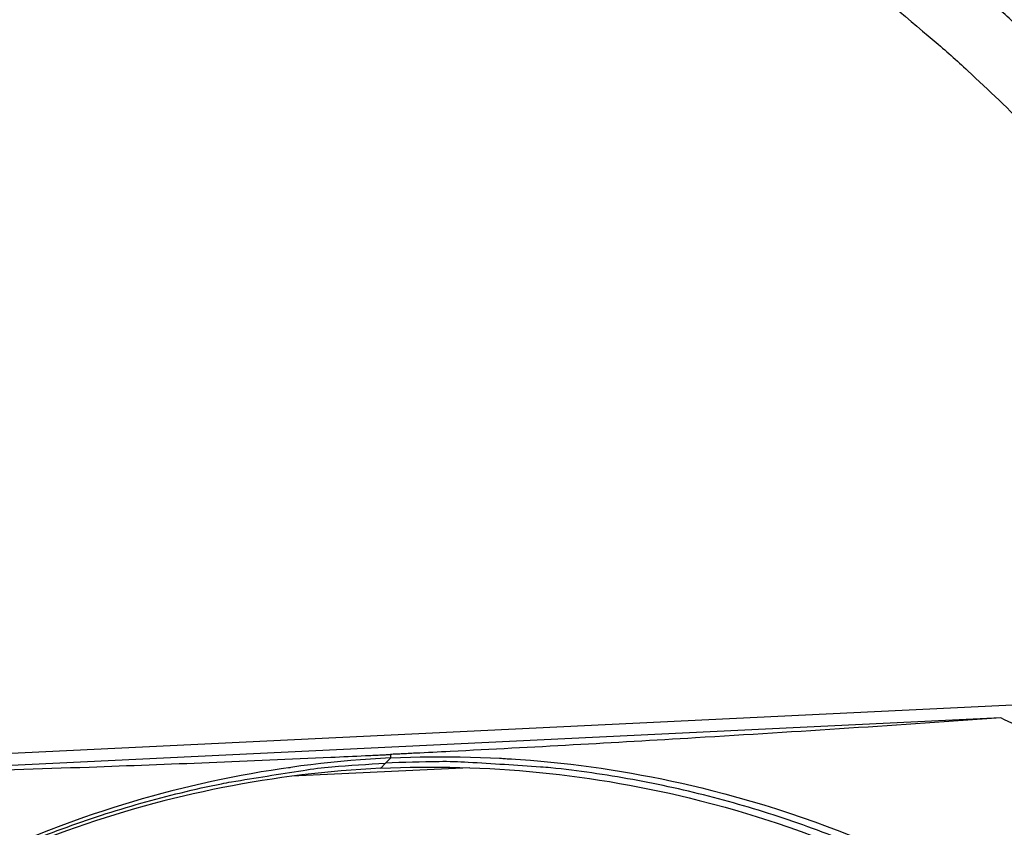
# Model space of a CAD drawing. Units: inches. Extents: x -6.1 to 67.6, y 1.4 to 46.5.
# Drawn here: x 11.9 to 13.9, y 15.4 to 17.2 of the extents above; entities that cross this region are included whole.
import ezdxf

# ---------------------------------------------------------------- set-up
doc = ezdxf.new("R2010")
doc.units = ezdxf.units.IN
doc.header["$LTSCALE"] = 4
doc.header["$MEASUREMENT"] = 0
doc.layers.add('Visible (ANSI)', color=7, linetype='Continuous')
doc.layers.add('Visible Narrow (ANSI)', color=7, linetype='Continuous')

msp = doc.modelspace()

# ---------------------------------------------------------------- linework, layer by layer
at = {"layer": 'Visible (ANSI)', "flags": 128}
msp.add_lwpolyline([(14.08738, 17.02841, 0.0058839), (13.96276, 17.14776, 0.0112395), (13.89541, 17.20798, 0.0005287), (13.71188, 17.36447, 0.0058839), (13.69521, 17.37832, 0.0058839), (13.59216, 17.45991, 0.0058839), (13.48721, 17.53905, 0.0058839), (13.38043, 17.6157, 0.0058839), (13.27188, 17.68981, 0.0058839), (13.16162, 17.76136, 0.0058839), (13.0497, 17.83028, 0.0058839), (12.93619, 17.89655, 0.0058839), (12.82115, 17.96014, 0.0058839), (12.70465, 18.021, 0.0058839), (12.58675, 18.0791, 0.0058839), (12.46751, 18.13441, 0.0058839), (12.34701, 18.18689, 0.0058839), (12.2253, 18.23653, 0.0058839), (12.10246, 18.28329, 0.0058839), (12.08203, 18.29052, 0.0005287), (11.85364, 18.36808, 0.0112395), (11.76744, 18.3951, 0.0058839), (11.60112, 18.44106)], format="xyb", dxfattribs=at)
at = {"layer": 'Visible (ANSI)'}
for radius, start, end in [(8.0343, 89.308822, 89.208822), (8.0093, 89.308822, 89.208822), (8.007, 94.014274, 93.914274), (7.982, 94.014274, 93.914274)]:
    msp.add_arc((10.17717, 13.04071), radius, start, end, dxfattribs=at)
for points in [[(12.86757, 15.59608), (12.86883, 15.59607), (12.8701, 15.59606), (12.87136, 15.59604)], [(12.87406, 15.59588), (12.88034, 15.59548), (12.88662, 15.59506), (12.8929, 15.59462)]]:
    msp.add_open_spline(points, degree=3, dxfattribs=at)
at = {"layer": 'Visible Narrow (ANSI)', "color": 84}
for p, q in [((11.35707, 15.58433), (14.99084, 15.75875)), ((13.92903, 15.68139), (11.37425, 15.55877)), ((12.6259, 15.5856), (12.63642, 15.59654)), ((12.6364, 15.60419), (12.63641, 15.59678)), ((12.80412, 15.57604), (12.42755, 15.55797)), ((12.6259, 15.5856), (12.61546, 15.57475)), ((12.27606, 15.5507), (12.27544, 15.55067))]:
    msp.add_line(p, q, dxfattribs=at)
at = {"layer": 'Visible Narrow (ANSI)', "flags": 128}
msp.add_lwpolyline([(11.60821, 18.29327, -0.0063754), (11.7832, 18.24319, -0.012133), (11.87413, 18.21349, -0.0006183), (12.11262, 18.12879, -0.0063754), (12.13563, 18.12025, -0.0063754), (12.26452, 18.06866, -0.0063754), (12.39205, 18.0138, -0.0063754), (12.51813, 17.95571, -0.0063754), (12.6427, 17.89442, -0.0063754), (12.76566, 17.82997, -0.0063754), (12.88694, 17.76241, -0.0063754), (13.00645, 17.69178, -0.0063754), (13.12413, 17.61813, -0.0063754), (13.23989, 17.5415, -0.0063754), (13.35366, 17.46194, -0.0063754), (13.46536, 17.37951, -0.0063754), (13.57493, 17.29425, -0.0063754), (13.59391, 17.27869, -0.0006183), (13.78736, 17.1155, -0.012133), (13.85887, 17.05198, -0.0063754), (13.9904, 16.92615)], format="xyb", dxfattribs=at)
at = {"layer": 'Visible Narrow (ANSI)', "color": 84, "flags": 128}
for points in [[(14.61857, 15.20068, 0.0097053), (14.51751, 15.29383, 0.0179982), (14.46031, 15.34097, 0.0013957), (14.31344, 15.45273, 0.0097064), (14.29197, 15.46833, 0.0097546), (14.26985, 15.48312, 0.0014092), (14.11453, 15.58202, 0.0181136), (14.05087, 15.61915, 0.0097537), (13.92903, 15.68139)], [(11.19073, 14.99635, -0.0093747), (11.27787, 15.07116, -0.0174298), (11.32685, 15.10884, -0.0013057), (11.45295, 15.19855, -0.0093754), (11.47078, 15.21067, -0.0094173), (11.54534, 15.25735, -0.0094042), (11.62172, 15.30126, -0.0094423), (11.69949, 15.34215, -0.0094307), (11.77884, 15.38012, -0.0094639), (11.85939, 15.41499, -0.009454), (11.94128, 15.44682, -0.0094816), (12.02416, 15.47546, -0.0094736), (12.10813, 15.50097, -0.009495), (12.19289, 15.52325, -0.0094891), (12.27848, 15.5423, -0.0095037), (12.29978, 15.5462, -0.0013401), (12.45139, 15.57056, -0.0176687), (12.51223, 15.57797, -0.0095025), (12.6259, 15.5856)], [(14.11091, 15.13651, 0.0093747), (14.017, 15.20263, 0.0174298), (13.96464, 15.23545, 0.0013057), (13.83053, 15.31267, 0.0093754), (13.81162, 15.32302, 0.0094173), (13.73293, 15.36235, 0.0094042), (13.65269, 15.39874, 0.0094423), (13.57137, 15.432, 0.0094307), (13.48874, 15.46219, 0.0094639), (13.40523, 15.48918, 0.009454), (13.32066, 15.51302, 0.0094816), (13.23542, 15.5336, 0.0094736), (13.14939, 15.55095, 0.009495), (13.06289, 15.565, 0.0094891), (12.97586, 15.57577, 0.0095037), (12.95429, 15.57761, 0.0013401), (12.80105, 15.58734, 0.0176687), (12.73978, 15.5889, 0.0095025), (12.6259, 15.5856)]]:
    msp.add_lwpolyline(points, format="xyb", dxfattribs=at)
at = {"layer": 'Visible Narrow (ANSI)', "color": 84}
for points, knots in [([(13.92903, 15.68139), (13.7158, 15.66653), (13.49994, 15.65233), (13.10924, 15.62882), (12.937, 15.61922), (12.73844, 15.60919), (12.71377, 15.60796), (12.67905, 15.60626), (12.66901, 15.60577), (12.65507, 15.60509), (12.65116, 15.6049), (12.64364, 15.60454), (12.64002, 15.60436), (12.6364, 15.60419)], [-3.1133879, -3.1133879, -3.1133879, -3.1133879, -1.5487415, -1.5487415, -0.3030108, -0.3030108, -0.1260617, -0.1260617, -0.0540165, -0.0540165, -0.0259844, -0.0259844, -0.000001, -0.000001, -0.000001, -0.000001]), ([(12.63641, 15.59678), (12.41219, 15.58596), (12.18527, 15.54195), (11.96555, 15.46321), (11.67839, 15.3603), (11.41651, 15.20236), (11.19551, 15.00537)], [-2.7936965, -2.7936965, -2.7936965, -2.7936965, -2.0638841, -2.0638841, -2.0638841, -1.1100546, -1.1100546, -1.1100546, -1.1100546]), ([(11.37425, 15.55877), (11.57818, 15.56393), (11.78632, 15.57008), (12.16745, 15.58361), (12.33701, 15.59042), (12.53456, 15.5994), (12.55914, 15.60054), (12.59378, 15.60216), (12.60381, 15.60264), (12.61774, 15.6033), (12.62164, 15.60348), (12.62916, 15.60384), (12.63278, 15.60402), (12.6364, 15.60419)], [0, 0, 0, 0, 1.5628305, 1.5628305, 2.8071155, 2.8071155, 2.9838592, 2.9838592, 3.0558208, 3.0558208, 3.0838204, 3.0838204, 3.1097736, 3.1097736, 3.1097736, 3.1097736]), ([(12.63641, 15.59678), (12.86064, 15.60748), (13.09073, 15.58541), (13.31698, 15.52808), (13.61268, 15.45314), (13.88848, 15.32101), (14.12733, 15.14609)], [-2.7936965, -2.7936965, -2.7936965, -2.7936965, -2.0638841, -2.0638841, -2.0638841, -1.1100546, -1.1100546, -1.1100546, -1.1100546]), ([(12.61545, 15.57499), (12.39314, 15.56426), (12.16816, 15.52063), (11.95031, 15.44256), (11.6658, 15.3406), (11.40633, 15.18416), (11.18731, 14.98905)], [-2.7936965, -2.7936965, -2.7936965, -2.7936965, -2.0638841, -2.0638841, -2.0638841, -1.110746, -1.110746, -1.110746, -1.110746]), ([(12.61571, 15.57501), (12.83794, 15.58559), (13.06598, 15.5637), (13.29022, 15.50688), (13.5834, 15.43258), (13.85685, 15.30157), (14.09367, 15.12815)], [-2.7934192, -2.7934192, -2.7934192, -2.7934192, -2.0638841, -2.0638841, -2.0638841, -1.1100546, -1.1100546, -1.1100546, -1.1100546])]:
    msp.add_open_spline(points, degree=3, knots=knots, dxfattribs=at)
msp.add_open_spline([(12.42147, 15.5763), (12.42232, 15.57637), (12.42317, 15.57643), (12.42402, 15.5765)], degree=3, dxfattribs=at)

doc.saveas('drawing.dxf')
